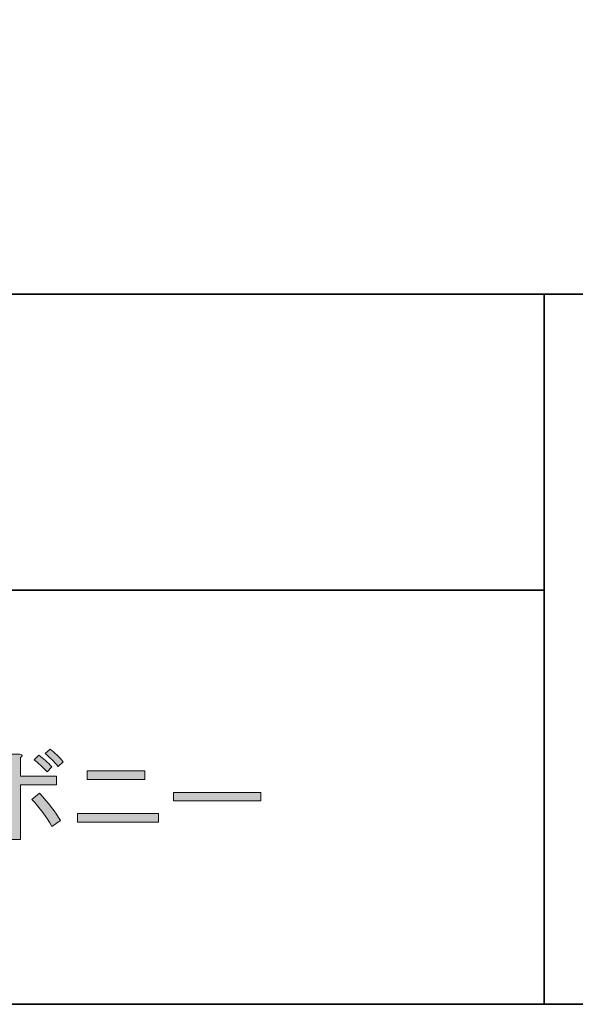
# Model space of a CAD drawing. Units: inches. Extents: x 53 to 269, y -34 to 243.
# Drawn here: x 101 to 120, y -34 to 1 of the extents above; entities that cross this region are included whole.
import ezdxf

# ---------------------------------------------------------------- set-up
doc = ezdxf.new("R2010")
doc.units = ezdxf.units.IN
doc.header["$MEASUREMENT"] = 0
doc.layers.add('フォーマット', color=7, linetype='Continuous')
doc.layers.add('変更するレイヤー', color=7, linetype='Continuous')

# ---------------------------------------------------------------- blocks, each defined once
blk = doc.blocks.new('block 2')
at = {"layer": 'フォーマット', "color": 29, "lineweight": 35}
for points in [[(243.392, -33.608), (53.392, -33.608), (53.392, 243.392), (243.392, 243.392), (243.392, -33.608)], [(53.392, -33.608), (53.392, -8.632), (243.308, -8.632)], [(119.116, -8.632), (119.116, -33.608)], [(53.392, -19.041), (119.116, -19.041)], [(243.392, -33.608), (54.092, -33.608)]]:
    blk.add_lwpolyline(points, dxfattribs=at)
blk = doc.blocks.new('block 28')
at = {"layer": '変更するレイヤー'}
h = blk.add_hatch(color=29, dxfattribs=at)
h.dxf.hatch_style = 2
edge = h.paths.add_edge_path()
edge.add_spline(control_points=[(99.975, -26.347), (100.03, -26.393), (100.011, -26.425), (99.92, -26.443), (99.782, -26.746), (99.607, -27.063), (99.396, -27.394), (99.396, -27.394), (99.093, -27.229), (99.093, -27.229), (99.322, -26.898), (99.515, -26.549), (99.672, -26.181), (99.672, -26.181), (99.975, -26.347), (99.975, -26.347)], knot_values=[0, 0, 0, 0, 1, 1, 1, 2, 2, 2, 3, 3, 3, 4, 4, 4, 5, 5, 5, 5], degree=3, periodic=1)
edge = h.paths.add_edge_path()
edge.add_spline(control_points=[(100.705, -25.589), (100.705, -25.589), (101.973, -25.589), (101.973, -25.589), (101.973, -25.589), (101.973, -25.892), (101.973, -25.892), (101.973, -25.892), (100.705, -25.892), (100.705, -25.892), (100.705, -25.892), (100.705, -27.807), (100.705, -27.807), (100.705, -27.807), (100.388, -27.807), (100.388, -27.807), (100.388, -27.807), (100.388, -25.892), (100.388, -25.892), (100.388, -25.892), (99.148, -25.892), (99.148, -25.892), (99.148, -25.892), (99.148, -25.589), (99.148, -25.589), (99.148, -25.589), (100.388, -25.589), (100.388, -25.589), (100.388, -25.589), (100.388, -24.817), (100.388, -24.817), (100.388, -24.817), (100.678, -24.817), (100.678, -24.817), (100.779, -24.836), (100.788, -24.872), (100.705, -24.927), (100.705, -24.927), (100.705, -25.589), (100.705, -25.589)], knot_values=[0, 0, 0, 0, 1, 1, 1, 2, 2, 2, 3, 3, 3, 4, 4, 4, 5, 5, 5, 6, 6, 6, 7, 7, 7, 8, 8, 8, 9, 9, 9, 10, 10, 10, 11, 11, 11, 12, 12, 12, 13, 13, 13, 13], degree=3, periodic=1)
edge = h.paths.add_edge_path()
edge.add_spline(control_points=[(101.367, -26.181), (101.697, -26.531), (101.945, -26.852), (102.111, -27.146), (102.111, -27.146), (101.808, -27.353), (101.808, -27.353), (101.615, -27.013), (101.38, -26.696), (101.105, -26.402), (101.105, -26.402), (101.367, -26.181), (101.367, -26.181)], knot_values=[0, 0, 0, 0, 1, 1, 1, 2, 2, 2, 3, 3, 3, 4, 4, 4, 4], degree=3, periodic=1)
edge = h.paths.add_edge_path()
edge.add_spline(control_points=[(101.187, -25.01), (101.187, -25.01), (101.353, -24.845), (101.353, -24.845), (101.509, -24.964), (101.66, -25.102), (101.808, -25.258), (101.808, -25.258), (101.642, -25.437), (101.642, -25.437), (101.477, -25.263), (101.325, -25.12), (101.187, -25.01)], knot_values=[0, 0, 0, 0, 1, 1, 1, 2, 2, 2, 3, 3, 3, 4, 4, 4, 4], degree=3, periodic=1)
edge = h.paths.add_edge_path()
edge.add_spline(control_points=[(101.573, -24.79), (101.573, -24.79), (101.752, -24.638), (101.752, -24.638), (101.909, -24.757), (102.06, -24.905), (102.207, -25.079), (102.207, -25.079), (102.028, -25.244), (102.028, -25.244), (101.863, -25.061), (101.711, -24.909), (101.573, -24.79)], knot_values=[0, 0, 0, 0, 1, 1, 1, 2, 2, 2, 3, 3, 3, 4, 4, 4, 4], degree=3, periodic=1)
h = blk.add_hatch(color=29, dxfattribs=at)
h.dxf.hatch_style = 2
h.paths.add_polyline_path([(102.703, -26.898), (105.556, -26.898), (105.556, -27.201), (102.703, -27.201)])
h.paths.add_polyline_path([(103.048, -25.396), (105.074, -25.396), (105.074, -25.699), (103.048, -25.699)])
h = blk.add_hatch(color=29, dxfattribs=at)
h.dxf.hatch_style = 2
h.paths.add_polyline_path([(106.079, -26.457), (106.079, -26.154), (109.153, -26.154), (109.153, -26.457)])
at = {"layer": '変更するレイヤー', "lineweight": 0}
for points in [[(103.048, -25.396), (105.074, -25.396), (105.074, -25.699), (103.048, -25.699), (103.048, -25.396)], [(106.079, -26.457), (106.079, -26.154), (109.153, -26.154), (109.153, -26.457), (106.079, -26.457)], [(102.703, -26.898), (105.556, -26.898), (105.556, -27.201), (102.703, -27.201), (102.703, -26.898)]]:
    blk.add_lwpolyline(points, dxfattribs=at)
for points, knots in [([(100.705, -25.589), (100.705, -25.589), (101.973, -25.589), (101.973, -25.589), (101.973, -25.589), (101.973, -25.892), (101.973, -25.892), (101.973, -25.892), (100.705, -25.892), (100.705, -25.892), (100.705, -25.892), (100.705, -27.807), (100.705, -27.807), (100.705, -27.807), (100.388, -27.807), (100.388, -27.807), (100.388, -27.807), (100.388, -25.892), (100.388, -25.892), (100.388, -25.892), (99.148, -25.892), (99.148, -25.892), (99.148, -25.892), (99.148, -25.589), (99.148, -25.589), (99.148, -25.589), (100.388, -25.589), (100.388, -25.589), (100.388, -25.589), (100.388, -24.817), (100.388, -24.817), (100.388, -24.817), (100.678, -24.817), (100.678, -24.817), (100.779, -24.836), (100.788, -24.872), (100.705, -24.927), (100.705, -24.927), (100.705, -25.589), (100.705, -25.589)], [0, 0, 0, 0, 1, 1, 1, 2, 2, 2, 3, 3, 3, 4, 4, 4, 5, 5, 5, 6, 6, 6, 7, 7, 7, 8, 8, 8, 9, 9, 9, 10, 10, 10, 11, 11, 11, 12, 12, 12, 13, 13, 13, 13]), ([(101.187, -25.01), (101.187, -25.01), (101.353, -24.845), (101.353, -24.845), (101.509, -24.964), (101.66, -25.102), (101.808, -25.258), (101.808, -25.258), (101.642, -25.437), (101.642, -25.437), (101.477, -25.263), (101.325, -25.12), (101.187, -25.01)], [0, 0, 0, 0, 1, 1, 1, 2, 2, 2, 3, 3, 3, 4, 4, 4, 4]), ([(101.573, -24.79), (101.573, -24.79), (101.752, -24.638), (101.752, -24.638), (101.909, -24.757), (102.06, -24.905), (102.207, -25.079), (102.207, -25.079), (102.028, -25.244), (102.028, -25.244), (101.863, -25.061), (101.711, -24.909), (101.573, -24.79)], [0, 0, 0, 0, 1, 1, 1, 2, 2, 2, 3, 3, 3, 4, 4, 4, 4]), ([(101.367, -26.181), (101.697, -26.531), (101.945, -26.852), (102.111, -27.146), (102.111, -27.146), (101.808, -27.353), (101.808, -27.353), (101.615, -27.013), (101.38, -26.696), (101.105, -26.402), (101.105, -26.402), (101.367, -26.181), (101.367, -26.181)], [0, 0, 0, 0, 1, 1, 1, 2, 2, 2, 3, 3, 3, 4, 4, 4, 4])]:
    blk.add_open_spline(points, degree=3, knots=knots, dxfattribs=at)

msp = doc.modelspace()

# ---------------------------------------------------------------- block references
at = {"layer": 'フォーマット'}
msp.add_blockref('block 2', (0, 0), dxfattribs=at)
at = {"layer": '変更するレイヤー'}
msp.add_blockref('block 28', (0, 0), dxfattribs=at)

doc.saveas('drawing.dxf')
